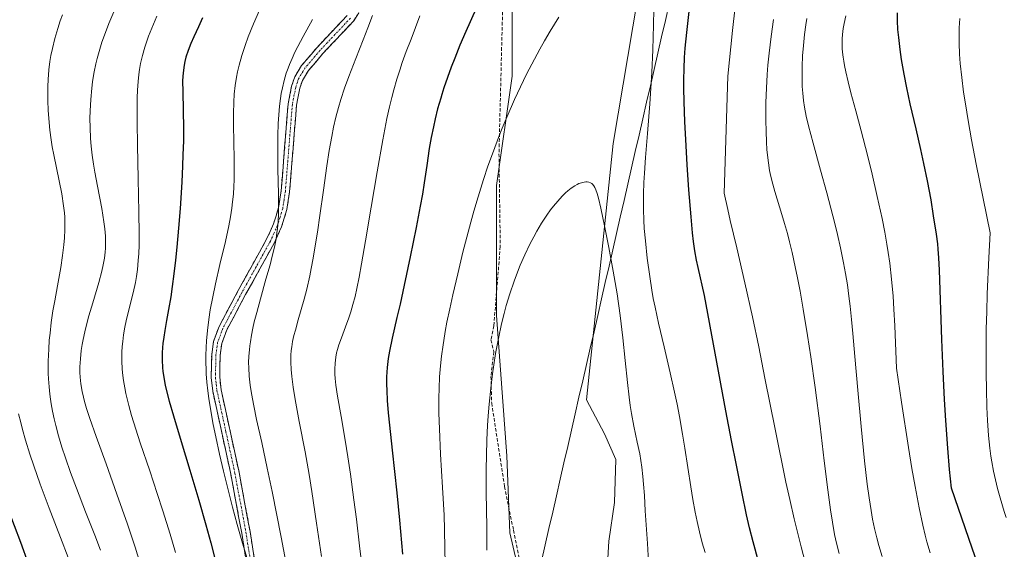
# Model space of a CAD drawing. Units: metres. Extents: x 638644 to 642125, y 4704366 to 4706734.
# Drawn here: x 639987 to 640279, y 4704917 to 4705073 of the extents above; entities that cross this region are included whole.
import ezdxf

# ---------------------------------------------------------------- set-up
doc = ezdxf.new("R2010")
doc.units = ezdxf.units.M
doc.header["$MEASUREMENT"] = 0
doc.linetypes.add('TRAZO_Y_PUNTO', pattern=[1, 0.5, -0.25, 0, -0.25])
doc.linetypes.add('TRAZOSX2', pattern=[1.5, 1, -0.5])
for name, color, linetype, lineweight in [('Arbolado forestal CxS', 92, 'Continuous', 0), ('Camino', 19, 'TRAZOSX2', 0), ('Camino Cxs', 19, 'Continuous', 0), ('Camino eje', 19, 'TRAZO_Y_PUNTO', 0), ('Corriente natural lineal', 142, 'Continuous', 13), ('Cultivos herbáceos CxS', 92, 'Continuous', 0), ('Curva de nivel maestra', 36, 'Continuous', 30), ('Curva de nivel normal', 36, 'Continuous', 0), ('Senda', 19, 'TRAZOSX2', 0)]:
    doc.layers.add(name, color=color, linetype=linetype, lineweight=lineweight)

# ---------------------------------------------------------------- blocks, each defined once
blk = doc.blocks.new('*U150')
at = {"layer": 'Cultivos herbáceos CxS', "color": 92, "linetype": 'Continuous', "lineweight": 0}
for points in [[(640188.7611, 4704695.2255, 746.555), (640183.3857, 4704737.6817, 748.1844), (640178.4401, 4704760.4489, 749.1845), (640172.9155, 4704780.6599, 750.3419), (640167.5157, 4704795.1551, 751.6843), (640163.4279, 4704807.7721, 751.9502), (640157.4209, 4704820.9823, 753.1144), (640153.2913, 4704835.5065, 754.0273), (640145.8335, 4704856.9447, 755.6821), (640138.6639, 4704894.2777, 758.3832), (640132.3515, 4704921.4619, 760.789), (640131.4427, 4704944.1491, 761.8024), (640128.3665, 4704985.6791, 764.3912), (640128.3671, 4705024.1323, 767.0546), (640132.9825, 4705056.4343, 769.592), (640132.9833, 4705094.8873, 773.552)], [(640170.1923, 4705079.9127, 769.4389), (640162.8795, 4705036.5359, 766.8842), (640155.0033, 4704960.7357, 762.2495), (640160.3061, 4704950.6865, 762.6252), (640163.6481, 4704943.1365, 762.6968), (640163.2909, 4704930.4185, 762.3759), (640161.6347, 4704918.9423, 761.5983), (640160.6973, 4704903.6695, 761.3995), (640163.7651, 4704879.5903, 757.5198), (640167.5927, 4704849.8081, 755.2526), (640174.3323, 4704832.1661, 754.2333), (640179.1531, 4704815.1159, 752.7048), (640184.3719, 4704808.8787, 753.0408), (640193.3469, 4704805.2677, 754.5782), (640200.4055, 4704773.0165, 751.5513), (640205.0069, 4704736.8973, 747.5923), (640210.9613, 4704696.9951, 746.0166)]]:
    blk.add_polyline3d(points, dxfattribs=at)
blk = doc.blocks.new('*U156')
at = {"layer": 'Curva de nivel normal', "color": 36, "linetype": 'Continuous', "lineweight": 0}
for points in [[(640256.64, 4704915.54, 795), (640255.68, 4704918.79, 795), (640255.15, 4704920.76, 795), (640254.45, 4704923.69, 795), (640253.36, 4704928.8, 795), (640252.16, 4704935.17, 795), (640251.25, 4704940.46, 795), (640250.25, 4704946.66, 795), (640248.2, 4704960.11, 795), (640246.72, 4704970.15, 795), (640246.2, 4704982.67, 795), (640245.92, 4704987.59, 795), (640245.66, 4704991.43, 795), (640245.21, 4704996.45, 795), (640244.68, 4705001.14, 795), (640244.25, 4705004.31, 795), (640243.86, 4705006.79, 795), (640243.22, 4705010.31, 795), (640242.41, 4705014.42, 795), (640241.01, 4705020.85, 795), (640239.46, 4705027.47, 795), (640238.07, 4705033.07, 795), (640236.2, 4705040.3, 795), (640234.62, 4705046.26, 795), (640233.21, 4705051.56, 795), (640232.38, 4705054.82, 795), (640231.69, 4705057.77, 795), (640231.31, 4705059.59, 795), (640231.06, 4705060.95, 795), (640230.9, 4705062.09, 795), (640230.73, 4705063.54, 795), (640230.65, 4705064.64, 795), (640230.61, 4705066.1, 795), (640230.64, 4705067.56, 795), (640230.73, 4705068.84, 795), (640230.93, 4705070.56, 795), (640231.19, 4705072.08, 795), (640231.67, 4705074.28, 795)], [(640058.25, 4705076, 795), (640056.5, 4705071.93, 795), (640054.98, 4705068.15, 795), (640054.01, 4705065.52, 795), (640053.07, 4705062.61, 795), (640052.28, 4705059.78, 795), (640051.8, 4705057.76, 795), (640051.49, 4705056.15, 795), (640051.13, 4705053.75, 795), (640050.83, 4705051.11, 795), (640050.67, 4705048.75, 795), (640050.57, 4705045.46, 795), (640050.56, 4705042.05, 795), (640050.65, 4705036.99, 795), (640050.75, 4705032.04, 795), (640050.78, 4705028.83, 795), (640050.75, 4705025.87, 795), (640050.68, 4705023.81, 795), (640050.55, 4705021.55, 795), (640050.35, 4705019.35, 795), (640050.13, 4705017.47, 795), (640049.73, 4705014.89, 795), (640049.23, 4705012.19, 795), (640048.2, 4705007.57, 795), (640046.59, 4705000.8, 795), (640045.26, 4704995.08, 795), (640044.45, 4704991.24, 795), (640043.73, 4704987.37, 795), (640043.28, 4704984.51, 795), (640042.87, 4704981.24, 795), (640042.59, 4704978.25, 795), (640042.47, 4704976.22, 795), (640042.42, 4704973.87, 795), (640042.42, 4704971.54, 795), (640042.47, 4704970.03, 795), (640042.56, 4704968.49, 795), (640042.76, 4704966.03, 795), (640043.03, 4704963.45, 795), (640043.34, 4704961.11, 795), (640043.9, 4704957.52, 795), (640044.63, 4704953.46, 795), (640045.36, 4704949.78, 795), (640046.48, 4704944.69, 795), (640047.66, 4704939.64, 795), (640049.21, 4704933.33, 795), (640050.32, 4704928.99, 795), (640051.71, 4704923.89, 795), (640053.29, 4704918.41, 795), (640054.64, 4704913.87, 795)]]:
    blk.add_polyline3d(points, dxfattribs=at)
blk = doc.blocks.new('*U157')
at = {"layer": 'Curva de nivel normal', "color": 36, "linetype": 'Continuous', "lineweight": 0}
for points in [[(640242.49, 4704914.46, 790), (640241.49, 4704917.63, 790), (640240.85, 4704919.95, 790), (640240.19, 4704922.66, 790), (640239.61, 4704925.47, 790), (640239.14, 4704928.05, 790), (640238.57, 4704931.77, 790), (640238.02, 4704935.84, 790), (640237.24, 4704942.76, 790), (640236.22, 4704952.88, 790), (640235.22, 4704963.64, 790), (640234.36, 4704973.56, 790), (640233.78, 4704980.37, 790), (640233.41, 4704984.51, 790), (640232.98, 4704988.48, 790), (640232.62, 4704991.37, 790), (640232.14, 4704994.72, 790), (640231.58, 4704998.16, 790), (640231, 4705001.27, 790), (640230.08, 4705005.74, 790), (640229.2, 4705009.63, 790), (640228.42, 4705012.89, 790), (640227.27, 4705017.4, 790), (640226.07, 4705021.93, 790), (640224.2, 4705028.72, 790), (640222, 4705036.64, 790), (640220.63, 4705041.81, 790), (640219.96, 4705044.68, 790), (640219.46, 4705047.33, 790), (640219.17, 4705049.24, 790), (640218.94, 4705051.43, 790), (640218.8, 4705053.4, 790), (640218.75, 4705054.39, 790), (640218.74, 4705059.38, 790), (640218.92, 4705062.53, 790), (640219.16, 4705065.55, 790), (640219.52, 4705068.79, 790), (640219.9, 4705071.62, 790), (640220.21, 4705073.54, 790)], [(640073.98, 4705073.22, 790), (640071.21, 4705068.18, 790), (640069.62, 4705065.22, 790), (640068.78, 4705063.56, 790), (640067.91, 4705061.69, 790), (640067.17, 4705059.98, 790), (640066.72, 4705058.82, 790), (640066.2, 4705057.34, 790), (640065.58, 4705055.23, 790), (640065.05, 4705053.02, 790), (640064.72, 4705051.33, 790), (640064.5, 4705049.89, 790), (640064.23, 4705047.64, 790), (640063.99, 4705045.01, 790), (640063.84, 4705042.53, 790), (640063.72, 4705038.93, 790), (640063.67, 4705035.1, 790), (640063.73, 4705028.98, 790), (640063.88, 4705021.71, 790), (640063.93, 4705017.77, 790), (640063.9, 4705015.72, 790), (640063.79, 4705013.48, 790), (640063.62, 4705011.47, 790), (640063.46, 4705010.11, 790), (640063.18, 4705008.37, 790), (640062.69, 4705005.87, 790), (640062.07, 4705003.2, 790), (640061.42, 4705000.7, 790), (640060.21, 4704996.4, 790), (640058.55, 4704990.58, 790), (640057.47, 4704986.63, 790), (640056.76, 4704983.8, 790), (640056.33, 4704981.93, 790), (640055.93, 4704979.88, 790), (640055.6, 4704977.92, 790), (640055.42, 4704976.7, 790), (640055.29, 4704975.51, 790), (640055.16, 4704973.68, 790), (640055.08, 4704971.82, 790), (640055.09, 4704970.21, 790), (640055.23, 4704967.8, 790), (640055.52, 4704965.1, 790), (640055.89, 4704962.62, 790), (640056.58, 4704958.99, 790), (640057.44, 4704954.9, 790), (640058.93, 4704948.1, 790), (640060.57, 4704940.57, 790), (640062, 4704933.62, 790), (640064.69, 4704920.1, 790), (640067.77, 4704904.01, 790)]]:
    blk.add_polyline3d(points, dxfattribs=at)
blk = doc.blocks.new('*U164')
at = {"layer": 'Curva de nivel normal', "color": 36, "linetype": 'Continuous', "lineweight": 0}
blk.add_polyline3d([(640173.52, 4704909.44, 765), (640173.03, 4704918.27, 765), (640172.39, 4704927.88, 765), (640172.11, 4704932.5, 765), (640171.89, 4704935.81, 765), (640171.7, 4704938.04, 765), (640171.37, 4704940.84, 765), (640171.09, 4704942.8, 765), (640170.73, 4704944.77, 765), (640170.01, 4704948.21, 765), (640168.99, 4704952.95, 765), (640168.27, 4704956.71, 765), (640167.89, 4704959.04, 765), (640167.57, 4704961.5, 765), (640167.09, 4704965.92, 765), (640166.47, 4704972.37, 765), (640165.77, 4704979.14, 765), (640164.99, 4704985.66, 765), (640164.05, 4704992.14, 765), (640162.92, 4704998.86, 765), (640161.63, 4705005.77, 765), (640160.34, 4705012.26, 765), (640159.24, 4705017.44, 765), (640158.55, 4705020.37, 765), (640158.15, 4705021.78, 765), (640157.77, 4705022.86, 765), (640157.49, 4705023.51, 765), (640157.14, 4705024.09, 765), (640156.8, 4705024.52, 765), (640156.54, 4705024.76, 765), (640156.2, 4705024.97, 765), (640155.68, 4705025.16, 765), (640155.17, 4705025.25, 765), (640154.79, 4705025.25, 765), (640154.28, 4705025.18, 765), (640153.51, 4705024.98, 765), (640152.76, 4705024.71, 765), (640152.23, 4705024.45, 765), (640151.51, 4705024.04, 765), (640150.47, 4705023.34, 765), (640149.46, 4705022.56, 765), (640148.75, 4705021.93, 765), (640147.81, 4705021.02, 765), (640146.48, 4705019.56, 765), (640145.23, 4705018.05, 765), (640144.36, 4705016.91, 765), (640143.24, 4705015.33, 765), (640141.72, 4705012.97, 765), (640140.31, 4705010.64, 765), (640139.38, 4705008.97, 765), (640138.24, 4705006.76, 765), (640136.73, 4705003.61, 765), (640135.41, 4705000.63, 765), (640134.57, 4704998.55, 765), (640133.58, 4704995.88, 765), (640132.32, 4704992.15, 765), (640131.26, 4704988.67, 765), (640130.61, 4704986.28, 765), (640129.86, 4704983.24, 765), (640128.93, 4704978.91, 765), (640128.1, 4704974.46, 765), (640127.56, 4704971.14, 765), (640127.18, 4704968.4, 765), (640126.68, 4704964.21, 765), (640126.22, 4704959.51, 765), (640125.94, 4704956, 765), (640125.76, 4704953.16, 765), (640125.56, 4704948.92, 765), (640125.42, 4704944.27, 765), (640125.36, 4704940.22, 765), (640125.37, 4704933.47, 765), (640125.5, 4704923.13, 765), (640125.57, 4704916.25, 765)], dxfattribs=at)
blk = doc.blocks.new('*U165')
at = {"layer": 'Curva de nivel normal', "color": 36, "linetype": 'Continuous', "lineweight": 0}
for points in [[(640220.22, 4704910.51, 780), (640218.48, 4704917.28, 780), (640216.45, 4704925.56, 780), (640215.11, 4704931.32, 780), (640213.99, 4704936.4, 780), (640210.77, 4704952.05, 780), (640207.78, 4704967.12, 780), (640205.92, 4704976.44, 780), (640204.08, 4704985.32, 780), (640201.86, 4704995.32, 780), (640199.42, 4705005.75, 780), (640197.5, 4705013.82, 780), (640196.76, 4705017.03, 780), (640195.74, 4705021.87, 780), (640196.76, 4705056.48, 780), (640198.15, 4705069.97, 780), (640198.94, 4705077.02, 780)], [(640105.74, 4705074.28, 780), (640103.1, 4705067.46, 780), (640101.71, 4705063.78, 780), (640100.53, 4705060.51, 780), (640099.76, 4705058.25, 780), (640098.91, 4705055.57, 780), (640097.99, 4705052.43, 780), (640097.38, 4705050.13, 780), (640096.73, 4705047.45, 780), (640095.98, 4705043.97, 780), (640094.77, 4705037.65, 780), (640093.09, 4705028.18, 780), (640091.29, 4705017.75, 780), (640089.6, 4705007.77, 780), (640088.44, 4705000.96, 780), (640087.75, 4704997.07, 780), (640087.06, 4704993.64, 780), (640086.55, 4704991.36, 780), (640085.93, 4704988.98, 780), (640085.3, 4704986.77, 780), (640084.71, 4704984.97, 780), (640083.75, 4704982.31, 780), (640082.53, 4704979.09, 780), (640081.8, 4704977.05, 780), (640081.34, 4704975.6, 780), (640081.08, 4704974.62, 780), (640080.84, 4704973.4, 780), (640080.63, 4704971.65, 780), (640080.54, 4704969.79, 780), (640080.56, 4704968.36, 780), (640080.66, 4704967.11, 780), (640080.89, 4704965.06, 780), (640081.37, 4704961.83, 780), (640082.4, 4704955.81, 780), (640083.59, 4704948.83, 780), (640084.39, 4704943.93, 780), (640085.16, 4704938.73, 780), (640086.2, 4704931.23, 780), (640086.94, 4704925.44, 780), (640087.88, 4704917.56, 780), (640089, 4704907.77, 780)]]:
    blk.add_polyline3d(points, dxfattribs=at)
blk = doc.blocks.new('*U167')
at = {"layer": 'Curva de nivel normal', "color": 36, "linetype": 'Continuous', "lineweight": 0}
for points in [[(640279.11, 4704925.92, 805), (640278.5, 4704927.77, 805), (640277.32, 4704931.74, 805), (640276.55, 4704934.52, 805), (640275.39, 4704939.66, 805), (640274.84, 4704942.46, 805), (640274.58, 4704944.12, 805), (640274.28, 4704946.42, 805), (640273.93, 4704950.19, 805), (640273.62, 4704954.64, 805), (640273.43, 4704958.54, 805), (640273.25, 4704963.92, 805), (640273.17, 4704968.59, 805), (640273.16, 4704974.83, 805), (640273.23, 4704981.71, 805), (640273.36, 4704986.79, 805), (640273.54, 4704992.15, 805), (640274.01, 4705002.79, 805), (640274.4, 4705010.15, 805), (640270.29, 4705030.46, 805), (640268.91, 4705037.61, 805), (640267.87, 4705043.35, 805), (640267.05, 4705048.27, 805), (640266.52, 4705051.78, 805), (640265.97, 4705056.13, 805), (640265.55, 4705060.23, 805), (640265.36, 4705062.97, 805), (640265.23, 4705066.24, 805), (640265.21, 4705068.76, 805), (640265.26, 4705070.78, 805), (640265.4, 4705073.57, 805)], [(640027.94, 4705074.2, 805), (640026.44, 4705070.72, 805), (640025.5, 4705068.36, 805), (640024.95, 4705066.84, 805), (640024.37, 4705065.03, 805), (640023.69, 4705062.59, 805), (640023.14, 4705060.18, 805), (640022.83, 4705058.44, 805), (640022.63, 4705057.02, 805), (640022.41, 4705054.86, 805), (640022.23, 4705052.37, 805), (640022.13, 4705050.04, 805), (640022.07, 4705046.63, 805), (640022.06, 4705042.81, 805), (640022.16, 4705036.09, 805), (640022.4, 4705026.09, 805), (640022.65, 4705016.23, 805), (640022.72, 4705009.84, 805), (640022.69, 4705006.49, 805), (640022.58, 4705004.01, 805), (640022.44, 4705001.99, 805), (640022.17, 4704999.34, 805), (640021.87, 4704997.19, 805), (640021.57, 4704995.48, 805), (640020.9, 4704992.44, 805), (640019.65, 4704987.39, 805), (640018.87, 4704984.15, 805), (640018.47, 4704982.24, 805), (640018.09, 4704980.03, 805), (640017.82, 4704977.98, 805), (640017.68, 4704976.58, 805), (640017.59, 4704974.82, 805), (640017.58, 4704972.33, 805), (640017.7, 4704969.8, 805), (640017.87, 4704967.95, 805), (640018.07, 4704966.44, 805), (640018.42, 4704964.35, 805), (640018.78, 4704962.61, 805), (640019.65, 4704959.05, 805), (640020.44, 4704956.14, 805), (640023.04, 4704948.08, 805), (640025.82, 4704939.79, 805), (640028.05, 4704933.08, 805), (640029.71, 4704927.96, 805), (640031.87, 4704920.99, 805), (640033.45, 4704915.65, 805)]]:
    blk.add_polyline3d(points, dxfattribs=at)
blk = doc.blocks.new('*U171')
at = {"layer": 'Curva de nivel normal', "color": 36, "linetype": 'Continuous', "lineweight": 0}
blk.add_polyline3d([(640015.78, 4705076.86, 810), (640013.71, 4705072.03, 810), (640012.7, 4705069.43, 810), (640011.7, 4705066.56, 810), (640010.83, 4705063.75, 810), (640010.28, 4705061.75, 810), (640009.9, 4705060.16, 810), (640009.42, 4705057.81, 810), (640009.02, 4705055.54, 810), (640008.9, 4705054.76, 810), (640008.68, 4705052.94, 810), (640008.38, 4705049.59, 810), (640008.2, 4705046.26, 810), (640008.15, 4705043.99, 810), (640008.2, 4705041.26, 810), (640008.35, 4705038.05, 810), (640008.52, 4705035.75, 810), (640008.82, 4705033.12, 810), (640009.18, 4705030.47, 810), (640009.57, 4705028.13, 810), (640010.35, 4705023.95, 810), (640011.62, 4705017.3, 810), (640012.27, 4705013.41, 810), (640012.53, 4705011.37, 810), (640012.7, 4705009.18, 810), (640012.76, 4705007.06, 810), (640012.74, 4705005.57, 810), (640012.65, 4705004.39, 810), (640012.43, 4705002.62, 810), (640012.09, 4705000.65, 810), (640011.68, 4704998.84, 810), (640010.73, 4704995.41, 810), (640008.95, 4704989.45, 810), (640007.81, 4704985.6, 810), (640007.2, 4704983.37, 810), (640006.59, 4704980.87, 810), (640006.1, 4704978.63, 810), (640005.82, 4704977.15, 810), (640005.55, 4704975.34, 810), (640005.3, 4704972.9, 810), (640005.18, 4704970.52, 810), (640005.19, 4704968.82, 810), (640005.27, 4704967.47, 810), (640005.49, 4704965.46, 810), (640005.86, 4704963.23, 810), (640006.22, 4704961.59, 810), (640006.56, 4704960.25, 810), (640007.15, 4704958.19, 810), (640008.09, 4704955.28, 810), (640009.98, 4704949.92, 810), (640012.9, 4704941.86, 810), (640016.13, 4704932.88, 810), (640019.25, 4704923.94, 810), (640021.5, 4704917.15, 810), (640022.89, 4704912.66, 810)], dxfattribs=at)
blk = doc.blocks.new('*U172')
at = {"layer": 'Curva de nivel normal', "color": 36, "linetype": 'Continuous', "lineweight": 0}
for points in [[(640229.68, 4704915.35, 785), (640228.94, 4704918.35, 785), (640228.39, 4704920.97, 785), (640227.71, 4704924.57, 785), (640227.13, 4704928.25, 785), (640226.34, 4704934.14, 785), (640225.32, 4704942.72, 785), (640224.08, 4704952.99, 785), (640222.59, 4704964.42, 785), (640221.32, 4704973.45, 785), (640220.36, 4704979.76, 785), (640219.08, 4704987.59, 785), (640218.16, 4704992.86, 785), (640217.4, 4704996.85, 785), (640216.72, 4705000.11, 785), (640215.8, 4705004.29, 785), (640215.03, 4705007.52, 785), (640214.42, 4705009.91, 785), (640213.6, 4705012.87, 785), (640212.8, 4705015.56, 785), (640210.68, 4705022.34, 785), (640210.06, 4705024.55, 785), (640209.52, 4705026.83, 785), (640209.15, 4705028.63, 785), (640208.81, 4705030.88, 785), (640208.54, 4705033.12, 785), (640208.38, 4705034.75, 785), (640208.23, 4705036.97, 785), (640208.09, 4705040.23, 785), (640208.02, 4705043.42, 785), (640208.02, 4705045.7, 785), (640208.07, 4705048.7, 785), (640208.23, 4705052.96, 785), (640208.46, 4705056.98, 785), (640208.66, 4705059.77, 785), (640209, 4705063.28, 785), (640209.57, 4705068.23, 785), (640210.26, 4705073.23, 785)], [(640091.69, 4705074.46, 785), (640090.34, 4705070.77, 785), (640088.95, 4705067.19, 785), (640086.8, 4705061.72, 785), (640084.74, 4705056.42, 785), (640083.46, 4705052.95, 785), (640082.36, 4705049.61, 785), (640081.64, 4705047.17, 785), (640080.9, 4705044.33, 785), (640080.21, 4705041.36, 785), (640079.66, 4705038.61, 785), (640078.94, 4705034.54, 785), (640078.23, 4705029.99, 785), (640077.19, 4705022.75, 785), (640076.14, 4705015.27, 785), (640075.4, 4705010.31, 785), (640074.68, 4705005.76, 785), (640074.14, 4705002.67, 785), (640073.56, 4704999.61, 785), (640073.13, 4704997.46, 785), (640072.24, 4704993.53, 785), (640071.51, 4704990.52, 785), (640069.76, 4704984.41, 785), (640068.89, 4704981.38, 785), (640068.48, 4704979.8, 785), (640068.09, 4704978.04, 785), (640067.82, 4704976.45, 785), (640067.69, 4704975.37, 785), (640067.59, 4704973.97, 785), (640067.56, 4704971.94, 785), (640067.65, 4704969.76, 785), (640067.84, 4704967.67, 785), (640068.25, 4704964.5, 785), (640068.85, 4704960.84, 785), (640070.06, 4704954.33, 785), (640071.77, 4704945.33, 785), (640072.97, 4704938.64, 785), (640073.78, 4704933.64, 785), (640075.17, 4704924.26, 785), (640076.59, 4704914.46, 785)]]:
    blk.add_polyline3d(points, dxfattribs=at)
blk = doc.blocks.new('*U175')
at = {"layer": 'Curva de nivel normal', "color": 36, "linetype": 'Continuous', "lineweight": 0}
blk.add_polyline3d([(639987.05, 4704956.63, 820), (639987.66, 4704954.06, 820), (639988.2, 4704952.03, 820), (639989.12, 4704948.82, 820), (639990.38, 4704944.71, 820), (639991.53, 4704941.27, 820), (639993.44, 4704935.86, 820), (639996.11, 4704928.76, 820), (639999.97, 4704918.75, 820), (640002.51, 4704912.01, 820)], dxfattribs=at)
blk = doc.blocks.new('*U178')
at = {"layer": 'Curva de nivel normal', "color": 36, "linetype": 'Continuous', "lineweight": 0}
blk.add_polyline3d([(640000, 4705074.63, 815), (639999.34, 4705072.81, 815), (639998.6, 4705070.6, 815), (639997.73, 4705067.61, 815), (639997.02, 4705064.67, 815), (639996.59, 4705062.55, 815), (639996.32, 4705060.86, 815), (639996.01, 4705058.32, 815), (639995.78, 4705055.51, 815), (639995.67, 4705053.43, 815), (639995.64, 4705051.75, 815), (639995.67, 4705049.22, 815), (639995.78, 4705046.43, 815), (639995.96, 4705043.95, 815), (639996.31, 4705040.54, 815), (639996.68, 4705037.68, 815), (639997, 4705035.62, 815), (639997.44, 4705033.25, 815), (639999.8, 4705021.69, 815), (640000.34, 4705018.15, 815), (640000.58, 4705016.07, 815), (640000.68, 4705014.8, 815), (640000.74, 4705013.21, 815), (640000.74, 4705010.99, 815), (640000.64, 4705008.69, 815), (640000.45, 4705006.57, 815), (640000.06, 4705003.45, 815), (639999.49, 4704999.93, 815), (639998.51, 4704994.52, 815), (639997.71, 4704990.03, 815), (639997.21, 4704987.04, 815), (639996.72, 4704983.62, 815), (639996.33, 4704980.48, 815), (639996.13, 4704978.36, 815), (639995.94, 4704975.73, 815), (639995.81, 4704972.21, 815), (639995.8, 4704969.34, 815), (639995.82, 4704968.5, 815), (639995.89, 4704966.99, 815), (639996.06, 4704964.65, 815), (639996.28, 4704962.42, 815), (639996.46, 4704961, 815), (639996.68, 4704959.59, 815), (639997.08, 4704957.38, 815), (639997.56, 4704955.12, 815), (639998.04, 4704953.12, 815), (639998.85, 4704950.11, 815), (639999.86, 4704946.73, 815), (640000.87, 4704943.65, 815), (640002.41, 4704939.28, 815), (640004.14, 4704934.63, 815), (640006.85, 4704927.63, 815), (640009.55, 4704920.73, 815), (640011.27, 4704916.25, 815)], dxfattribs=at)
blk = doc.blocks.new('*U181')
at = {"layer": 'Curva de nivel normal', "color": 36, "linetype": 'Continuous', "lineweight": 0}
for points in [[(640190.06, 4704915.58, 770), (640189.25, 4704918.48, 770), (640188.43, 4704921.68, 770), (640187.7, 4704924.82, 770), (640187.14, 4704927.52, 770), (640186.45, 4704931.24, 770), (640185.82, 4704935.07, 770), (640184.96, 4704940.78, 770), (640184.1, 4704946.47, 770), (640183.43, 4704950.62, 770), (640182.51, 4704955.82, 770), (640181.81, 4704959.44, 770), (640181.07, 4704962.98, 770), (640179.75, 4704968.79, 770), (640177.93, 4704976.45, 770), (640176.27, 4704983.48, 770), (640175.26, 4704988.12, 770), (640174.75, 4704990.7, 770), (640174.32, 4704993.18, 770), (640173.7, 4704997.23, 770), (640172.98, 4705002.65, 770), (640172.4, 4705007.81, 770), (640172.08, 4705011.43, 770), (640171.94, 4705013.9, 770), (640171.84, 4705017.06, 770), (640171.81, 4705019.32, 770), (640171.84, 4705021.64, 770), (640171.96, 4705025.02, 770), (640172.12, 4705027.84, 770), (640172.46, 4705032.38, 770), (640173.03, 4705039.56, 770), (640173.69, 4705048.32, 770), (640174.28, 4705057.53, 770), (640174.62, 4705064.24, 770), (640174.76, 4705068.05, 770), (640174.84, 4705071.6, 770), (640174.9, 4705076.31, 770)], [(640146.8, 4705073.9, 770), (640144.27, 4705069.81, 770), (640142.58, 4705066.94, 770), (640141.2, 4705064.46, 770), (640137.28, 4705057.04, 770), (640133.74, 4705049.55, 770), (640131.52, 4705044.51, 770), (640130.1, 4705041.11, 770), (640129.01, 4705038.36, 770), (640127.46, 4705034.27, 770), (640125.86, 4705029.82, 770), (640124.56, 4705025.97, 770), (640122.94, 4705020.81, 770), (640121.68, 4705016.6, 770), (640120.76, 4705013.29, 770), (640119.58, 4705008.87, 770), (640118.46, 4705004.44, 770), (640116.92, 4704998.06, 770), (640115.47, 4704991.78, 770), (640114.56, 4704987.66, 770), (640113.74, 4704983.73, 770), (640113.22, 4704980.95, 770), (640112.77, 4704978.35, 770), (640112.56, 4704977.04, 770), (640112.11, 4704973.69, 770), (640111.79, 4704970.86, 770), (640111.54, 4704967.59, 770), (640111.38, 4704964.24, 770), (640111.32, 4704961.21, 770), (640111.35, 4704956.85, 770), (640111.48, 4704952.19, 770), (640111.86, 4704944.67, 770), (640112.43, 4704934.82, 770), (640112.86, 4704926.63, 770), (640113.02, 4704922.42, 770), (640113.14, 4704916.82, 770), (640113.27, 4704908.05, 770)]]:
    blk.add_polyline3d(points, dxfattribs=at)
blk = doc.blocks.new('*U186')
at = {"layer": 'Curva de nivel maestra', "color": 36, "linetype": 'Continuous', "lineweight": 30}
for points in [[(640277.02, 4704893.81, 800), (640268.09, 4704919.75, 800), (640262.9, 4704934.65, 800), (640262.39, 4704940.14, 800), (640261.86, 4704946.5, 800), (640261.28, 4704954.69, 800), (640260.92, 4704960.87, 800), (640260.5, 4704969.11, 800), (640260.1, 4704978.57, 800), (640259.37, 4704999.1, 800), (640259.21, 4705002.79, 800), (640259.04, 4705005.31, 800), (640258.89, 4705006.93, 800), (640258.5, 4705009.77, 800), (640257.67, 4705015.21, 800), (640256.89, 4705019.93, 800), (640255.87, 4705025.48, 800), (640254.81, 4705030.68, 800), (640253.88, 4705034.84, 800), (640252.45, 4705040.92, 800), (640250.75, 4705048.3, 800), (640249.72, 4705053.04, 800), (640248.94, 4705057.1, 800), (640248.2, 4705061.37, 800), (640247.75, 4705064.39, 800), (640247.33, 4705067.88, 800), (640247.11, 4705070.31, 800), (640246.99, 4705072.84, 800), (640246.99, 4705075.19, 800)], [(640041.47, 4705073.7, 800), (640040.21, 4705071.08, 800), (640038.84, 4705068.14, 800), (640037.97, 4705066.13, 800), (640037.18, 4705064.07, 800), (640036.55, 4705062.14, 800), (640036.21, 4705060.82, 800), (640035.99, 4705059.78, 800), (640035.77, 4705058.24, 800), (640035.62, 4705056.53, 800), (640035.56, 4705054.97, 800), (640035.6, 4705051.97, 800), (640035.75, 4705046.31, 800), (640035.82, 4705041.13, 800), (640035.78, 4705037.35, 800), (640035.66, 4705033.2, 800), (640035.53, 4705029.93, 800), (640035.28, 4705025.1, 800), (640034.79, 4705017.34, 800), (640034.34, 4705011.48, 800), (640033.84, 4705005.92, 800), (640033.45, 4705002.1, 800), (640032.97, 4704998.03, 800), (640032.47, 4704994.27, 800), (640032.02, 4704991.26, 800), (640031.39, 4704987.47, 800), (640030.81, 4704984.26, 800), (640030.27, 4704981.24, 800), (640029.95, 4704979.26, 800), (640029.7, 4704977.46, 800), (640029.57, 4704976.19, 800), (640029.49, 4704974.63, 800), (640029.49, 4704972.45, 800), (640029.6, 4704970.31, 800), (640029.73, 4704969.11, 800), (640030.07, 4704966.89, 800), (640030.42, 4704965.02, 800), (640031.57, 4704960.34, 800), (640032.82, 4704956.01, 800), (640035.11, 4704948.46, 800), (640037.68, 4704940, 800), (640040.31, 4704931.11, 800), (640042.39, 4704923.83, 800), (640043.86, 4704918.44, 800), (640045.7, 4704911.47, 800)]]:
    blk.add_polyline3d(points, dxfattribs=at)
blk = doc.blocks.new('*U187')
at = {"layer": 'Curva de nivel maestra', "color": 36, "linetype": 'Continuous', "lineweight": 30}
blk.add_polyline3d([(639983.87, 4704928.53, 825), (639987.58, 4704918.67, 825), (639989.89, 4704912.34, 825)], dxfattribs=at)
blk = doc.blocks.new('*U191')
at = {"layer": 'Curva de nivel maestra', "color": 36, "linetype": 'Continuous', "lineweight": 30}
for points in [[(640205.83, 4704912.99, 775), (640204.27, 4704918.72, 775), (640203.2, 4704922.94, 775), (640202.35, 4704926.7, 775), (640201.01, 4704933.04, 775), (640199.32, 4704941.44, 775), (640197.91, 4704948.74, 775), (640196.25, 4704957.53, 775), (640189.93, 4704991.66, 775), (640187.99, 4704999.86, 775), (640187.55, 4705002.05, 775), (640187.08, 4705004.78, 775), (640186.67, 4705007.55, 775), (640186.38, 4705010.1, 775), (640185.93, 4705014.9, 775), (640185.31, 4705022.83, 775), (640184.8, 4705030.26, 775), (640184.34, 4705037.8, 775), (640184.08, 4705043.01, 775), (640183.85, 4705048.95, 775), (640183.76, 4705052.87, 775), (640183.76, 4705055.44, 775), (640183.85, 4705058.73, 775), (640184.01, 4705062.03, 775), (640184.22, 4705064.75, 775), (640184.68, 4705069.44, 775), (640185.59, 4705077.38, 775)], [(640122.26, 4705076.33, 775), (640119.29, 4705069.67, 775), (640117.58, 4705065.67, 775), (640116.02, 4705061.84, 775), (640114.96, 4705059.11, 775), (640113.84, 4705056.04, 775), (640112.81, 4705052.99, 775), (640112.18, 4705051.05, 775), (640111.87, 4705050.02, 775), (640110.97, 4705046.81, 775), (640110.22, 4705043.86, 775), (640109.7, 4705041.52, 775), (640109.07, 4705038.32, 775), (640108.51, 4705035.05, 775), (640107.76, 4705030.11, 775), (640107, 4705024.98, 775), (640106.45, 4705021.56, 775), (640105.83, 4705018, 775), (640104.64, 4705011.76, 775), (640102.85, 4705003.01, 775), (640101.1, 4704994.63, 775), (640099.88, 4704989.04, 775), (640098.95, 4704985.08, 775), (640097.5, 4704978.97, 775), (640096.69, 4704975.14, 775), (640096.33, 4704972.94, 775), (640096.05, 4704970.33, 775), (640095.89, 4704967.57, 775), (640095.87, 4704965.43, 775), (640095.91, 4704963.56, 775), (640096.08, 4704960.53, 775), (640096.36, 4704956.87, 775), (640096.72, 4704953.24, 775), (640097.52, 4704945.87, 775), (640098.91, 4704933.21, 775), (640099.73, 4704925.18, 775), (640100.62, 4704915.15, 775)]]:
    blk.add_polyline3d(points, dxfattribs=at)

msp = doc.modelspace()

# ---------------------------------------------------------------- linework, layer by layer
at = {"layer": 'Arbolado forestal CxS', "color": 92, "linetype": 'Continuous', "lineweight": 0}
for points in [[(640132.9833, 4705094.8873, 773.552), (640132.9825, 4705056.4343, 769.592), (640128.3671, 4705024.1323, 767.0546), (640128.3665, 4704985.6791, 764.3912), (640131.4427, 4704944.1491, 761.8024), (640132.3515, 4704921.4619, 760.789), (640138.6639, 4704894.2777, 758.3832), (640145.8335, 4704856.9447, 755.6821), (640153.2913, 4704835.5065, 754.0273), (640157.4209, 4704820.9823, 753.1144), (640163.4279, 4704807.7721, 751.9502), (640167.5157, 4704795.1551, 751.6843), (640172.9155, 4704780.6599, 750.3419), (640178.4401, 4704760.4489, 749.1845), (640183.3857, 4704737.6817, 748.1844), (640188.7611, 4704695.2255, 746.555)], [(640132.9833, 4705094.8873, 773.552), (640132.9825, 4705056.4343, 769.592), (640128.3671, 4705024.1323, 767.0546), (640128.3665, 4704985.6791, 764.3912), (640131.4427, 4704944.1491, 761.8024), (640132.3515, 4704921.4619, 760.789), (640138.6639, 4704894.2777, 758.3832), (640145.8335, 4704856.9447, 755.6821), (640153.2913, 4704835.5065, 754.0273), (640157.4209, 4704820.9823, 753.1144), (640163.4279, 4704807.7721, 751.9502), (640167.5157, 4704795.1551, 751.6843), (640172.9155, 4704780.6599, 750.3419), (640178.4401, 4704760.4489, 749.1845), (640183.3857, 4704737.6817, 748.1844), (640188.7611, 4704695.2255, 746.555)], [(640210.9613, 4704696.9951, 746.0166), (640205.0069, 4704736.8973, 747.5923), (640200.4055, 4704773.0165, 751.5513), (640193.3469, 4704805.2677, 754.5782), (640184.3719, 4704808.8787, 753.0408), (640179.1531, 4704815.1159, 752.7048), (640174.3323, 4704832.1661, 754.2333), (640167.5927, 4704849.8081, 755.2526), (640163.7651, 4704879.5903, 757.5198), (640160.6973, 4704903.6695, 761.3995), (640161.6347, 4704918.9423, 761.5983), (640163.2909, 4704930.4185, 762.3759), (640163.6481, 4704943.1365, 762.6968), (640160.3061, 4704950.6865, 762.6252), (640155.0033, 4704960.7357, 762.2495), (640162.8795, 4705036.5359, 766.8842), (640170.1923, 4705079.9127, 769.4389)], [(640210.9613, 4704696.9951, 746.0166), (640205.0069, 4704736.8973, 747.5923), (640200.4055, 4704773.0165, 751.5513), (640193.3469, 4704805.2677, 754.5782), (640184.3719, 4704808.8787, 753.0408), (640179.1531, 4704815.1159, 752.7048), (640174.3323, 4704832.1661, 754.2333), (640167.5927, 4704849.8081, 755.2526), (640163.7651, 4704879.5903, 757.5198), (640160.6973, 4704903.6695, 761.3995), (640161.6347, 4704918.9423, 761.5983), (640163.2909, 4704930.4185, 762.3759), (640163.6481, 4704943.1365, 762.6968), (640160.3061, 4704950.6865, 762.6252), (640155.0033, 4704960.7357, 762.2495), (640162.8795, 4705036.5359, 766.8842), (640170.1923, 4705079.9127, 769.4389)]]:
    msp.add_polyline3d(points, dxfattribs=at)
at = {"layer": 'Camino', "color": 19, "linetype": 'TRAZOSX2', "lineweight": 0}
for points in [[(640089.1001, 4705077.5901), (640086.1601, 4705072.8501), (640077.0601, 4705063.2101), (640072.7401, 4705058.1301), (640070.9701, 4705055.1901), (640070.2201, 4705052.9401), (640069.2401, 4705047.9501), (640067.1801, 4705022.2901), (640066.3901, 4705017.0401), (640064.8001, 4705011.9301), (640062.6201, 4705007.1101), (640054.1701, 4704991.8701), (640048.6201, 4704981.4501), (640047.1101, 4704977.3801), (640046.6501, 4704973.9401), (640046.5101, 4704967.4701), (640046.9301, 4704963.7601), (640052.2501, 4704939.2901), (640055.4901, 4704921.7901), (640060.6001, 4704889.9101)], [(640058.1201, 4704889.5501), (640053.0301, 4704921.3701), (640049.8001, 4704938.8001), (640044.4501, 4704963.3601), (640044.0101, 4704967.3601), (640044.1501, 4704974.1301), (640044.6701, 4704977.9901), (640046.3401, 4704982.4701), (640051.9801, 4704993.0601), (640060.3801, 4705008.2401), (640062.4601, 4705012.8201), (640063.9401, 4705017.6001), (640064.7001, 4705022.5801), (640066.7601, 4705048.2901), (640067.8001, 4705053.5701), (640068.6901, 4705056.2401), (640070.7101, 4705059.5901), (640075.2001, 4705064.8801), (640084.1701, 4705074.3901)]]:
    msp.add_lwpolyline(points, dxfattribs=at)
at = {"layer": 'Camino Cxs', "color": 19, "linetype": 'Continuous', "lineweight": 0}
for points in [[(640054.4843, 4704912.2786, 795.6135), (640053.7572, 4704916.8243, 795.357), (640053.0301, 4704921.3701, 794.8099), (640052.2226, 4704925.7276, 794.5116), (640051.4151, 4704930.0851, 794.5516), (640050.6076, 4704934.4426, 794.7541), (640049.8001, 4704938.8001, 794.6633), (640048.9084, 4704942.8934, 794.4726), (640048.0167, 4704946.9867, 794.1013), (640047.1251, 4704951.0801, 793.7647), (640046.2334, 4704955.1734, 793.7236), (640045.3417, 4704959.2667, 793.9707), (640044.4501, 4704963.3601, 793.8491), (640044.0101, 4704967.3601, 793.4488), (640044.0801, 4704970.7451, 793.171), (640044.1501, 4704974.1301, 793.0371), (640044.6701, 4704977.9901, 793.023), (640046.3401, 4704982.4701, 792.7529), (640048.2201, 4704986.0001, 792.7202), (640050.1001, 4704989.5301, 792.6025), (640051.9801, 4704993.0601, 791.9827), (640054.0801, 4704996.8551, 791.6681), (640056.1801, 4705000.6501, 791.3836), (640058.2801, 4705004.4451, 791.0318), (640060.3801, 4705008.2401, 790.7234), (640061.4201, 4705010.5301, 790.4511), (640062.4601, 4705012.8201, 790.1573), (640063.2001, 4705015.2101, 790.063), (640063.9401, 4705017.6001, 790.0017), (640064.3201, 4705020.0901, 789.9141), (640064.7001, 4705022.5801, 789.7606), (640065.0434, 4705026.8651, 789.4945), (640065.3867, 4705031.1501, 789.2321), (640065.7301, 4705035.4351, 789.0303), (640066.0734, 4705039.7201, 788.8441), (640066.4167, 4705044.0051, 788.6312), (640066.7601, 4705048.2901, 788.5707), (640067.2801, 4705050.9301, 788.4378), (640067.8001, 4705053.5701, 788.3192), (640068.6901, 4705056.2401, 788.3844), (640070.7101, 4705059.5901, 788.4091), (640072.9551, 4705062.2351, 788.1787), (640075.2001, 4705064.8801, 788.196), (640078.1901, 4705068.0501, 787.7672), (640081.1801, 4705071.2201, 787.4916), (640084.1701, 4705074.3901, 787.2819)], [(640087.6301, 4705075.2201, 786.7467), (640086.1601, 4705072.8501, 787.034), (640083.1267, 4705069.6367, 787.2132), (640080.0934, 4705066.4234, 787.5313), (640077.0601, 4705063.2101, 787.826), (640074.9001, 4705060.6701, 787.8211), (640072.7401, 4705058.1301, 787.9632), (640070.9701, 4705055.1901, 787.9961), (640070.2201, 4705052.9401, 787.9572), (640069.7301, 4705050.4451, 788.0464), (640069.2401, 4705047.9501, 788.1548), (640068.8967, 4705043.6734, 788.2899), (640068.5534, 4705039.3967, 788.2061), (640068.2101, 4705035.1201, 788.2226), (640067.8667, 4705030.8434, 788.5003), (640067.5234, 4705026.5667, 788.8686), (640067.1801, 4705022.2901, 789.1905), (640066.7851, 4705019.6651, 789.4444), (640066.3901, 4705017.0401, 789.5948), (640065.5951, 4705014.4851, 789.6544), (640064.8001, 4705011.9301, 789.7055), (640063.7101, 4705009.5201, 789.9024), (640062.6201, 4705007.1101, 790.1663), (640060.5076, 4705003.3001, 790.7091), (640058.3951, 4704999.4901, 790.9286), (640056.2826, 4704995.6801, 791.4471), (640054.1701, 4704991.8701, 791.5456), (640052.3201, 4704988.3967, 791.9239), (640050.4701, 4704984.9234, 792.2457), (640048.6201, 4704981.4501, 792.1761), (640047.1101, 4704977.3801, 792.4158), (640046.6501, 4704973.9401, 792.5707), (640046.5801, 4704970.7051, 792.739), (640046.5101, 4704967.4701, 792.9362), (640046.9301, 4704963.7601, 793.0443), (640047.8167, 4704959.6817, 793.0623), (640048.7034, 4704955.6034, 793.1614), (640049.5901, 4704951.5251, 793.4035), (640050.4767, 4704947.4467, 793.6869), (640051.3634, 4704943.3684, 793.8948), (640052.2501, 4704939.2901, 793.8395), (640053.0601, 4704934.9151, 793.7331), (640053.8701, 4704930.5401, 793.8051), (640054.6801, 4704926.1651, 793.9752), (640055.4901, 4704921.7901, 794.2196), (640056.2201, 4704917.2358, 794.6696), (640056.9501, 4704912.6815, 794.5831)]]:
    msp.add_polyline3d(points, dxfattribs=at)
at = {"layer": 'Camino eje', "color": 19, "linetype": 'TRAZO_Y_PUNTO', "lineweight": 0}
msp.add_lwpolyline([(640085.1651, 4705073.6201), (640080.6151, 4705068.8001), (640076.1301, 4705064.0451), (640073.9701, 4705061.5051), (640071.7251, 4705058.8601), (640069.8301, 4705055.7151), (640069.0101, 4705053.2551), (640068.0001, 4705048.1201), (640065.9401, 4705022.4351), (640065.5601, 4705019.9451), (640065.1651, 4705017.3201), (640064.3701, 4705014.7651), (640063.6301, 4705012.3751), (640062.5401, 4705009.9651), (640061.5001, 4705007.6751), (640057.2751, 4705000.0551), (640053.0751, 4704992.4651), (640047.4801, 4704981.9601), (640046.7251, 4704979.9251), (640045.8901, 4704977.6851), (640045.4001, 4704974.0351), (640045.3301, 4704970.8001), (640045.2601, 4704967.4151), (640045.4801, 4704965.4151), (640045.6901, 4704963.5601), (640048.3651, 4704951.2801), (640051.0251, 4704939.0451), (640054.2601, 4704921.5801), (640056.8051, 4704905.6701)], dxfattribs=at)
at = {"layer": 'Corriente natural lineal', "color": 142, "linetype": 'Continuous', "lineweight": 13}
msp.add_polyline3d([(640179.44, 4705077.8379, 771.4975), (640178.3289, 4705072.9904, 771.1713), (640177.2177, 4705068.1429, 770.7122), (640176.1066, 4705063.2954, 770.2337), (640174.9955, 4705058.4479, 770.3131), (640173.8844, 4705053.6004, 769.7055), (640172.7733, 4705048.753, 769.3687), (640171.6622, 4705043.9055, 768.7766), (640170.5511, 4705039.058, 768.2288), (640169.4399, 4705034.2105, 768.3753), (640168.3288, 4705029.363, 768.3805), (640167.2177, 4705024.5155, 768.1492), (640166.1066, 4705019.668, 767.7286), (640164.9955, 4705014.8205, 766.8595), (640163.8844, 4705009.973, 765.8917), (640162.7732, 4705005.1256, 765.2386), (640161.6621, 4705000.2781, 764.5674), (640160.551, 4704995.4306, 764.2693), (640159.4399, 4704990.5831, 763.8612), (640158.3288, 4704985.7356, 763.4925), (640157.2177, 4704980.8881, 763.1439), (640156.1066, 4704976.0406, 762.8343), (640154.9954, 4704971.1931, 762.6413), (640153.8843, 4704966.3456, 762.4617), (640152.7732, 4704961.4982, 762.2988), (640151.6621, 4704956.6507, 762.1644), (640150.551, 4704951.8032, 762.0125), (640149.4399, 4704946.9557, 761.8475), (640148.3287, 4704942.1082, 761.6664), (640147.2176, 4704937.2607, 761.482), (640146.1065, 4704932.4132, 761.2693), (640144.9954, 4704927.5657, 761.0557), (640143.8843, 4704922.7182, 760.8655), (640142.7732, 4704917.8708, 760.747), (640141.662, 4704913.0233, 760.6448)], dxfattribs=at)
at = {"layer": 'Cultivos herbáceos CxS', "color": 92, "linetype": 'Continuous', "lineweight": 0}
for points in [[(640132.9833, 4705094.8873, 773.552), (640132.9825, 4705056.4343, 769.592), (640128.3671, 4705024.1323, 767.0546), (640128.3665, 4704985.6791, 764.3912), (640131.4427, 4704944.1491, 761.8024), (640132.3515, 4704921.4619, 760.789), (640138.6639, 4704894.2777, 758.3832), (640145.8335, 4704856.9447, 755.6821), (640153.2913, 4704835.5065, 754.0273), (640157.4209, 4704820.9823, 753.1144), (640163.4279, 4704807.7721, 751.9502), (640167.5157, 4704795.1551, 751.6843), (640172.9155, 4704780.6599, 750.3419), (640178.4401, 4704760.4489, 749.1845), (640183.3857, 4704737.6817, 748.1844), (640188.7611, 4704695.2255, 746.555)], [(640210.9613, 4704696.9951, 746.0166), (640205.0069, 4704736.8973, 747.5923), (640200.4055, 4704773.0165, 751.5513), (640193.3469, 4704805.2677, 754.5782), (640184.3719, 4704808.8787, 753.0408), (640179.1531, 4704815.1159, 752.7048), (640174.3323, 4704832.1661, 754.2333), (640167.5927, 4704849.8081, 755.2526), (640163.7651, 4704879.5903, 757.5198), (640160.6973, 4704903.6695, 761.3995), (640161.6347, 4704918.9423, 761.5983), (640163.2909, 4704930.4185, 762.3759), (640163.6481, 4704943.1365, 762.6968), (640160.3061, 4704950.6865, 762.6252), (640155.0033, 4704960.7357, 762.2495), (640162.8795, 4705036.5359, 766.8842), (640170.1923, 4705079.9127, 769.4389)]]:
    msp.add_polyline3d(points, dxfattribs=at)
at = {"layer": 'Senda', "color": 19, "linetype": 'TRAZOSX2', "lineweight": 0}
msp.add_lwpolyline([(640179.5401, 4705188.6001), (640179.0101, 4705175.7401), (640177.6401, 4705156.8201), (640177.2701, 4705152.5401), (640176.3301, 4705145.3201), (640175.7301, 4705131.3801), (640172.7705, 4705120.4785), (640165.0975, 4705113.3349), (640156.1831, 4705114.2717), (640147.8995, 4705120.7435), (640141.2849, 4705120.7437), (640136.7867, 4705115.4519), (640133.5929, 4705098.5133), (640130.4363, 4705086.0039), (640129.1125, 4705033.5585), (640129.4917, 4705006.1079), (640127.5867, 4704982.6129), (640126.7303, 4704978.4855), (640127.5867, 4704974.9929), (640126.7301, 4704967.6905), (640126.9585, 4704959.7927), (640130.7541, 4704935.1451), (640133.3991, 4704922.2427), (640135.2501, 4704912.9401)], dxfattribs=at)

# ---------------------------------------------------------------- block references
at = {"layer": 'Cultivos herbáceos CxS', "color": 92, "linetype": 'Continuous', "lineweight": 0}
msp.add_blockref('*U150', (0, 0), dxfattribs=at)
at = {"layer": 'Curva de nivel maestra', "color": 36, "linetype": 'Continuous', "lineweight": 30}
for name in ['*U186', '*U191', '*U187']:
    msp.add_blockref(name, (0, 0), dxfattribs=at)
at = {"layer": 'Curva de nivel normal', "color": 36, "linetype": 'Continuous', "lineweight": 0}
for name in ['*U157', '*U156', '*U175', '*U164', '*U181', '*U165', '*U172', '*U178', '*U171', '*U167']:
    msp.add_blockref(name, (0, 0), dxfattribs=at)

doc.saveas('drawing.dxf')
